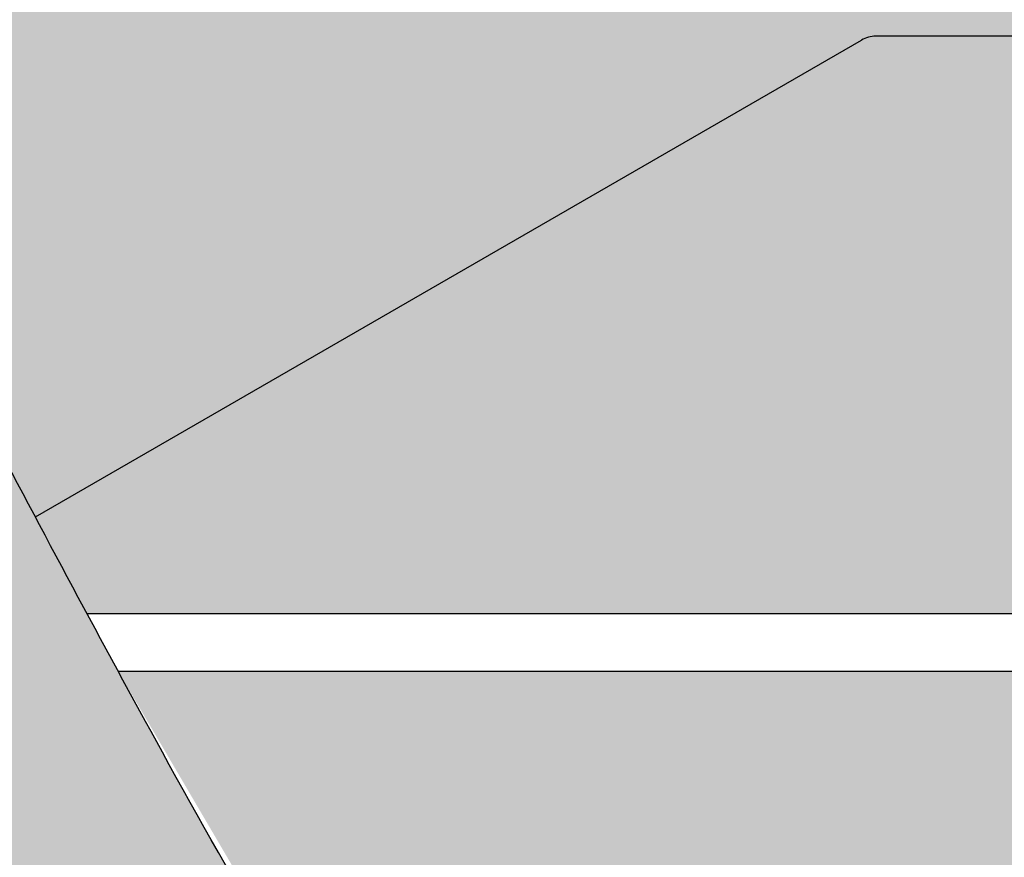
# Model space of a CAD drawing. Units: millimetres. Extents: x 0 to 1326, y -965 to 0.
# Drawn here: x 442 to 459, y -316 to -301 of the extents above; entities that cross this region are included whole.
import ezdxf

# ---------------------------------------------------------------- set-up
doc = ezdxf.new("R2010")
doc.units = ezdxf.units.MM
doc.header["$MEASUREMENT"] = 0
for name, color, linetype in [('BOOT', 1, 'Continuous'), ('cladding', 141, 'Continuous'), ('FLANGE', 2, 'Continuous'), ('FLANGE HATCH', 40, 'Continuous'), ('PIPE', 7, 'Continuous')]:
    doc.layers.add(name, color=color, linetype=linetype)

# ---------------------------------------------------------------- blocks, each defined once
blk = doc.blocks.new('MAXISPAN CABLE ENTRY')
at = {"layer": 'BOOT'}
h = blk.add_hatch(color=20, dxfattribs=at)
edge = h.paths.add_edge_path()
edge.add_ellipse((-2.856362932216427, 38.88687470525889), major_axis=(-62.09853515520309, 5.508140023911505), ratio=0.6357197184483137, start_angle=-12.951910659245016, end_angle=83.7203293087673, ccw=False)
edge.add_line((-62.59018772136147, 53.10304367699212), (-76.858709106949, 53.10304367699217))
edge.add_line((-76.858709106949, 53.10304367699217), (-76.85870910694877, 23.33326367990941))
edge.add_line((-76.85870910694877, 23.33326367990941), (-76.58309754596286, 23.49238808883632))
edge.add_arc((-76.33309754596286, 23.05937538694411), 0.4999999999999972, -6.480149750132114e-12, 120.0000000000006, ccw=False)
edge.add_line((-75.83309754596286, 23.05937538694405), (-75.83309754596286, 4.033497509908727))
edge.add_line((-75.83309754596286, 4.033497509908727), (-42.51995235467382, 4.033497509908898))
edge.add_line((-42.51995235467382, 4.033497509908898), (-4.587555039638289, -35.96650249009116))
edge.add_line((-4.587555039638289, -35.96650249009116), (71.37531529457948, 7.890681145782878))
edge.add_line((71.37531529457948, 7.890681145782878), (71.3753152945796, 31.04908161850688))
edge.add_arc((170.6033505683944, 136.3475412415821), 144.6857580527326, 223.4226937402022, 226.7000614896724, ccw=False)
edge.add_arc((115.166771422803, 83.88216585838967), 68.35863363772056, 220.4175072316058, 223.4226937401996, ccw=False)
edge.add_ellipse((-1.430219006284972, 38.50558375826796), major_axis=(64.54394162428373, 2.899648303657114), ratio=0.596377617709264, start_angle=258.0259317133458, end_angle=357.2597682452597, ccw=False)
edge = h.paths.add_edge_path()
edge.add_ellipse((-1.430219006284972, 38.50558375826796), major_axis=(64.54394162428373, 2.899648303657114), ratio=0.596377617709264, start_angle=258.0259317133459, end_angle=357.2597682452597)
edge.add_arc((115.1667714228024, 83.88216585839058), 68.35863363772056, 217.4164356286651, 220.4175072316068, ccw=False)
edge.add_arc((797.9870259690408, 606.2481054878299), 928.0735136436076, 216.8832034619061, 217.4164356286658, ccw=False)
edge.add_arc((941.3551486328597, 713.8262290835121), 1107.314890765398, 216.7756761881644, 216.8832034618987, ccw=False)
edge.add_ellipse((-2.228891125691746, 51.87840756566555), major_axis=(-56.66641060069393, 0.0005336816461117814), ratio=0.5765995701160475, start_angle=-24.033802184769684, end_angle=178.2761214852633, ccw=False)
edge.add_line((-54.77823010727491, 64.1030436769924), (-54.84572747744005, 64.1030436769924))
edge.add_line((-54.84572747744005, 64.1030436769924), (-57.77375162331231, 60.42921159933763))
edge.add_ellipse((-2.856362932216427, 38.88687470525889), major_axis=(-62.09853515520309, 5.508140023911505), ratio=0.6357197184483137, start_angle=-24.77155185529291, end_angle=-14.49869184453859)
edge.add_ellipse((-2.856362932216427, 38.88687470525889), major_axis=(-62.09853515520309, 5.508140023911505), ratio=0.6357197184483137, start_angle=-14.49869184453859, end_angle=-12.95191065924496)
edge.add_ellipse((-2.856362932216427, 38.88687470525889), major_axis=(-62.09853515520309, 5.508140023911505), ratio=0.6357197184483137, start_angle=-12.95191065924496, end_angle=83.72032930876732)
h.paths.add_polyline_path([(68.88664164957004, -22.4051299237704), (68.88664164956998, -21.45644735664945), (71.37531529457931, -20.01961095777807), (71.37531529457948, 7.890681145782821), (-4.587555039638346, -35.96650249009116), (43.59561917008136, -35.9665024900911), (47.05972078521893, -33.96650249009099), (48.86175695946991, -33.96650249009099)], flags=17)
h.paths.add_polyline_path([(68.88664164956992, -22.40512992377046), (48.86175695946997, -33.96650249009105), (68.88664164956998, -33.96650249009133)], flags=16)
edge = h.paths.add_edge_path(flags=17)
edge.add_spline(control_points=[(-51.84132597201079, 64.401148698729), (-53.49972673939811, 62.45118322779302), (-54.43878262243362, 60.90407779676383), (-55.85955946439486, 57.77645408919119), (-56.34183808315794, 56.19623137851806), (-56.98294104374241, 52.25570914706384), (-56.87102984716518, 49.88965192027143), (-55.65012291373415, 45.18645085482132), (-54.53647157019719, 42.84716915890931), (-51.30120392248415, 38.31840890528781), (-49.17881764041084, 36.13211893284358), (-44.02240650588698, 32.07987620207081), (-40.98964611947969, 30.21497703774213), (-34.19475731841527, 26.94567224490794), (-30.43345670793411, 25.54136411867302), (-22.4128998840153, 23.29116959407241), (-18.15421586931603, 22.44528350247373), (-9.399422342372702, 21.36843396210907), (-4.903832807021047, 21.13747660605026), (4.050908323085594, 21.30565744325872), (8.509543931934047, 21.70479423176209), (17.11859844237, 23.10689169931504), (21.268491984028, 24.1098468808878), (29.00591439307624, 26.65200616955593), (32.59283197030271, 28.19120728546636), (38.98439801980095, 31.6970781625854), (41.78809190418389, 33.66353630649894), (46.44984197331706, 37.87575028058615), (48.30670894913436, 40.11987621906377), (51.00241810034703, 44.72132669552059), (51.84351240176562, 47.07566074486522), (52.39715385184212, 50.88428807348299), (52.42064413945417, 52.33811957038341), (52.2557551576341, 53.78946053741214)], knot_values=[5.8638537607626, 5.8638537607626, 5.8638537607626, 5.8638537607626, 6.026690958806606, 6.026690958806606, 6.189528156850612, 6.189528156850612, 6.431952730118125, 6.431952730118125, 6.674377303385638, 6.674377303385638, 6.916801876653151, 6.916801876653151, 7.159226449920665, 7.159226449920665, 7.401651023188178, 7.401651023188178, 7.644075596455691, 7.644075596455691, 7.886500169723204, 7.886500169723204, 8.128924742990717, 8.128924742990717, 8.37134931625823, 8.37134931625823, 8.613773889525744, 8.613773889525744, 8.856198462793257, 8.856198462793257, 9.09862303606077, 9.09862303606077, 9.341047609328283, 9.341047609328283, 9.490208473858578, 9.490208473858578, 9.490208473858578, 9.490208473858578], degree=3, periodic=0)
edge.add_arc((941.355148632794, 713.826229083601), 1107.314890765398, 216.3950298196731, 216.5889206545716, ccw=False)
edge.add_line((50.02726374923844, 56.80197615240775), (50.02729754142678, 56.80193030947618))
edge.add_arc((1883.765346342313, 1408.504846552069), 2278.090429592032, 216.2943590280147, 216.3950327665108, ccw=False)
edge.add_ellipse((-2.228891125691746, 61.18683595577949), major_axis=(49.92456146332945, 0.0002394567402974889), ratio=0.5767026133863065, start_angle=173.5896289726369, end_angle=357.6889246651379, ccw=False)
edge = h.paths.add_edge_path()
edge.add_spline(control_points=[(-47.30704757718541, 70.1105612857121), (-47.86546337541239, 69.24043575506784), (-48.3397793952484, 68.36005955322895), (-49.34885425487772, 66.06844845192751), (-49.75554283716014, 64.65006653526041), (-50.15327477812554, 61.81108353403528), (-50.14491828929164, 60.38965373681765), (-49.65572916197249, 57.17137435144787), (-49.04780215895715, 55.37357754261973), (-47.14567710279783, 51.83322880491846), (-45.8499492209458, 50.09215206831738), (-42.59620477835671, 46.76528499431316), (-40.63868721538375, 45.18063365698299), (-36.14458931780433, 42.2653550872206), (-33.60858660563377, 40.93496053038604), (-28.07805683749774, 38.60552331188791), (-25.08388406167927, 37.60648724811057), (-18.78050001842695, 35.99425833919395), (-15.47155123013482, 35.38105814421243), (-8.696275603166043, 34.57271511044735), (-5.230190046585165, 34.37757174617326), (1.694870511214674, 34.4154290323782), (5.153606688723755, 34.64842963869785), (11.89980299970301, 35.53052109238718), (15.18702116048092, 36.17961280440738), (21.43352472998453, 37.85969111905064), (24.39254350466916, 38.89068569472556), (29.84100866003831, 41.27811945975662), (32.33008634160836, 42.63454581467465), (36.72119047075824, 45.59400199934203), (38.62261778636235, 47.19675291019996), (41.75919635002884, 50.55060716510735), (42.993926390838, 52.30046149501555), (44.77453546739247, 55.85087897614511), (45.32219394253951, 57.65014293760106), (45.67370217162642, 60.60393571558677), (45.67449958723029, 61.7594508668339), (45.53782931238908, 62.91367497252384)], knot_values=[5.92832589108467, 5.92832589108467, 5.92832589108467, 5.92832589108467, 6.034232172136273, 6.034232172136273, 6.2024761854143, 6.2024761854143, 6.370720198692326, 6.370720198692326, 6.583967308534955, 6.583967308534955, 6.797214418377584, 6.797214418377584, 7.010461528220214, 7.010461528220214, 7.223708638062843, 7.223708638062843, 7.436955747905472, 7.436955747905472, 7.650202857748101, 7.650202857748101, 7.86344996759073, 7.86344996759073, 8.076697077433359, 8.076697077433359, 8.289944187275989, 8.289944187275989, 8.503191297118619, 8.503191297118619, 8.716438406961249, 8.716438406961249, 8.929685516803879, 8.929685516803879, 9.142932626646509, 9.142932626646509, 9.356179736489139, 9.356179736489139, 9.492962378914424, 9.492962378914424, 9.492962378914424, 9.492962378914424], degree=3, periodic=0)
edge.add_arc((1883.765346342139, 1408.504846552307), 2278.090429592033, 216.1325507535766, 216.2043028454409, ccw=False)
edge.add_arc((387.2306536703357, 315.9101319082088), 425.1524120538027, 215.9403581225214, 216.1325507535754, ccw=False)
edge.add_ellipse((-2.228891125691746, 67.57335129207792), major_axis=(45.29211601954736, 3.487243565570114e-05), ratio=0.5770078533966145, start_angle=174.4285879349057, end_angle=357.3607479132117, ccw=False)
edge = h.paths.add_edge_path()
edge.add_spline(control_points=[(-41.89206956926745, 77.11653498694614), (-42.86903866148356, 75.87046699734987), (-43.64659958299757, 74.59336772126409), (-44.80120914803734, 72.01910471293269), (-45.17899871072569, 70.72229282251357), (-45.54688414990511, 68.12852096661572), (-45.53764734115504, 66.83064935398971), (-45.0822593925464, 63.9164482725468), (-44.5272692113677, 62.29846808073535), (-42.79255143820575, 59.10728737236957), (-41.611300807291, 57.53560421160819), (-38.64345944888822, 54.53072779785151), (-36.85738104258843, 53.09866097747357), (-32.75637627837153, 50.46556273191987), (-30.44201813434057, 49.26474761595932), (-25.39603005429905, 47.16602620280486), (-22.66473885630973, 46.26811724422009), (-16.91760614875085, 44.82538436990814), (-13.90201017422811, 44.28054791553478), (-7.731861126091246, 43.5732042812329), (-4.577531613978692, 43.41069410051449), (2.691706930637736, 43.48676070854049), (6.801445444067156, 43.86592944121065), (14.66169625498122, 45.26208576171553), (18.41132096451423, 46.27910052722882), (25.24089929364499, 48.85570981534369), (28.3196473142354, 50.4153328044797), (33.06300452891441, 53.59080760624084), (34.88448138398434, 55.14020247575064), (37.83465878198302, 58.38067176152958), (38.96288956201278, 60.06994359478307), (40.51182748238836, 63.48347442261621), (40.93541596952076, 65.20644622855934), (41.05911758656782, 67.71126774449783), (41.02772442400504, 68.49582126016475), (40.92535164471309, 69.27980788738495)], knot_values=[5.858116043132348, 5.858116043132348, 5.858116043132348, 5.858116043132348, 6.029797833535436, 6.029797833535436, 6.201479623938523, 6.201479623938523, 6.37316141434161, 6.37316141434161, 6.587296089175195, 6.587296089175195, 6.801430764008781, 6.801430764008781, 7.015565438842366, 7.015565438842366, 7.229700113675951, 7.229700113675951, 7.443834788509536, 7.443834788509536, 7.657969463343121, 7.657969463343121, 7.872104138176706, 7.872104138176706, 8.152442790494481, 8.152442790494481, 8.432781442812257, 8.432781442812257, 8.713120095130032, 8.713120095130032, 8.940837732967962, 8.940837732967962, 9.168555370805892, 9.168555370805892, 9.396273008643822, 9.396273008643822, 9.500041620691993, 9.500041620691993, 9.500041620691993, 9.500041620691993], degree=3, periodic=0)
edge.add_arc((132.8298621768635, 134.2805765769839), 112.5679305414864, 211.8859985490422, 215.2704015987628, ccw=False)
edge.add_arc((169.5112773453307, 157.1003116858698), 155.7682375913347, 211.2469446413658, 211.8859985490417, ccw=False)
edge.add_ellipse((-2.228891125691746, 76.84799086382822), major_axis=(-38.57946344883505, 0), ratio=0.5773502691896252, start_angle=355.792077259468, end_angle=538.5877137722031, ccw=False)
edge.add_line((-40.70435747602909, 78.48236017379259), (-41.89206956926773, 77.11653498694477))
h.paths.add_polyline_path([(71.37531529457993, 47.14896470822924), (71.37531529457999, 89.0243142903729), (41.94657262284534, 89.02431429037296), (47.59502374628738, 79.39097260804044), (56.00672872203972, 67.53511563372382), (62.34060198296078, 58.95722608557872)])
at = {"layer": 'cladding'}
h = blk.add_hatch(color=137, dxfattribs=at)
h.paths.add_polyline_path([(59.65488727775357, 245.024168676098), (-9.820396058247923, 204.9125951400319), (-3.697366514368582, 189.7981039457538), (-3.425980219682856, 189.9538598294276), (-1.44603744109935, 191.0110075418308), (0.6006352758967068, 192.0284134018511), (2.712255596784701, 193.0065759654535), (4.873067833858101, 193.9394413640256), (7.06382296113901, 194.8193176228188), (9.26527195264299, 195.6385127670832), (11.45816578238009, 196.3893348220638), (13.62325542436378, 197.0640918130098), (15.7412918526158, 197.6550917651709), (17.79302604114889, 198.1546427037959), (19.76497651193057, 198.5580822083803), (21.66673197875446, 198.8728660754094), (23.51364870337159, 199.1094796556167), (25.32108294753181, 199.2784082997349), (27.10439097298217, 199.390137358497), (28.87892904147179, 199.4551521826359), (30.66005341474755, 199.4839381228847), (32.46312035456117, 199.4869805299762), (34.29844526179534, 199.4726852612496), (36.15618009383263, 199.4411402004688), (38.02143594720081, 199.390353738004), (39.87932391842998, 199.3183342642249), (41.71495510403179, 199.223090169502), (43.51344060053759, 199.1026298442053), (45.25989150446156, 198.9549616787045), (46.93941891232936, 198.7780940633707), (48.54021377178998, 198.5707972001791), (50.06278643498098, 198.3348885375308), (51.5107271051607, 198.072947335434), (52.88762598559219, 197.7875528538956), (54.19707327953961, 197.4812843529225), (55.44265919026424, 197.1567210925218), (56.62797392102232, 196.8164423327024), (57.75660767508344, 196.4630273334689), (58.83368972558549, 196.0980436806439), (59.87050562521506, 195.7190122632934), (60.87987999653825, 195.3224422962975), (61.87463746211853, 194.9048429945377), (62.86760264452226, 194.4627235728939), (63.87160016631611, 193.9925932462459), (64.89945465006434, 193.490961229475), (65.96399071833969, 192.9543367374578), (67.06873081135149, 192.3840677033775), (68.17998863991698, 191.8008569336148), (69.25477573252346, 191.2302459528382), (70.25010361761548, 190.6977762857385), (71.1229838237004, 190.2289894569778), (71.55749505317874, 189.9958626784545), (79.07817738269267, 194.3379306458891, -0.1741473044883165), (78.20464556884752, 195.3700682141848)])
edge = h.paths.add_edge_path()
edge.add_spline(control_points=[(-36.67075965863791, 141.8756214496164), (-36.52835114551027, 142.2640973664363), (-36.3687553198867, 142.6486296190436), (-36.19262221833617, 143.0286428426845)], knot_values=[6.021743178171347, 6.021743178171347, 6.021743178171347, 6.021743178171347, 6.074713375454415, 6.074713375454415, 6.074713375454415, 6.074713375454415], degree=3, periodic=0)
edge.add_spline(control_points=[(-36.19262221833617, 143.0286428426845), (-36.01545793618357, 143.4108808739356), (-35.8215621745544, 143.7885468075365), (-35.61159645401057, 144.1610551139441)], knot_values=[5.968462864053654, 5.968462864053654, 5.968462864053654, 5.968462864053654, 6.021743178171347, 6.021743178171347, 6.021743178171347, 6.021743178171347], degree=3, periodic=0)
edge.add_spline(control_points=[(-35.61159645401057, 144.1610551139441), (-35.403169829185, 144.5308328511048), (-35.17890797476088, 144.8955282970647), (-34.93945797039299, 145.2545687043136)], knot_values=[5.915573106561665, 5.915573106561665, 5.915573106561665, 5.915573106561665, 5.968462864053654, 5.968462864053654, 5.968462864053654, 5.968462864053654], degree=3, periodic=0)
edge.add_spline(control_points=[(-34.93945797039299, 145.2545687043136), (-34.88160684772402, 145.3413128691245), (-34.82286918418799, 145.4277269461407), (-34.57525809356736, 145.7852430446587), (-34.37857675680988, 146.0533486178745), (-34.17346913724663, 146.3180179400605)], knot_values=[5.862499025125178, 5.862499025125178, 5.862499025125178, 5.862499025125178, 5.875277190891675, 5.875277190891675, 5.915573106561665, 5.915573106561665, 5.915573106561665, 5.915573106561665], degree=3, periodic=0)
edge.add_line((-34.17346913726084, 146.3180179400416), (-33.80699087023265, 148.57263134485))
edge.add_line((-33.80699087023265, 148.57263134485), (-32.74845564221283, 153.1741066340674))
edge.add_line((-32.74845564221283, 153.1741066340674), (-31.53129401392033, 157.1569282993216))
edge.add_line((-31.53129401392033, 157.1569282993216), (-30.1925162454196, 160.6096114937398))
edge.add_line((-30.1925162454196, 160.6096114937398), (-28.76913259677644, 163.6206713704466))
edge.add_line((-28.76913259677644, 163.6206713704466), (-27.29815332805623, 166.2786230825631))
edge.add_line((-27.29815332805623, 166.2786230825631), (-25.81658869932107, 168.6719817832187))
edge.add_line((-25.81658869932107, 168.6719817832187), (-24.35358938954528, 170.8770388369121))
edge.add_line((-24.35358938954528, 170.8770388369121), (-22.90686775329868, 172.9211904536712))
edge.add_line((-22.90686775329868, 172.9211904536712), (-21.46627656406423, 174.8196090548932))
edge.add_line((-21.46627656406423, 174.8196090548932), (-20.02166859531837, 176.5874670619845))
edge.add_line((-20.02166859531837, 176.5874670619845), (-18.56289662054371, 178.2399368963445))
edge.add_line((-18.56289662054371, 178.2399368963445), (-17.07981341321448, 179.7921909793785))
edge.add_line((-17.07981341321448, 179.7921909793785), (-15.56227174681459, 181.2594017324858))
edge.add_line((-15.56227174681459, 181.2594017324858), (-14.00012439481878, 182.6567415770686))
edge.add_line((-14.00012439481878, 182.6567415770686), (-13.19237728132788, 183.3269759425252))
edge.add_line((-13.19237728132788, 183.3269759425252), (-19.5408609743854, 199.3004821040516))
edge.add_line((-19.5408609743854, 199.3004821040516), (-340.4883056278661, 14.0013885376415))
edge.add_line((-340.4883056278661, 14.0013885376415), (-321.9385473367718, -35.65271192427127))
edge.add_arc((-320.0650155229265, -34.95279868499796), 2.000000000000147, 200.4846618016406, 239.9999999999969)
edge.add_line((-321.0650155229267, -36.68484949256691), (-37.52246876087025, 127.0185162072187))
edge.add_line((-37.52246876087025, 127.0185162072187), (-37.52246876087025, 137.1596592820368))
edge.add_spline(control_points=[(-37.52246876087025, 137.1596592820384), (-37.52246876087025, 137.5352656907216), (-37.50635046021142, 137.9108124130893), (-37.47436507336175, 138.2854676426149)], knot_values=[6.234069252501909, 6.234069252502103, 6.234069252502103, 6.234069252502103, 6.283185307179781, 6.283185307179781, 6.283185307179781, 6.283185307179781], degree=3, periodic=0)
edge.add_spline(control_points=[(-37.47436507336175, 138.2854676426149), (-37.43954599485329, 138.693314823323), (-37.38592385720432, 139.1001055534371), (-37.31382273251569, 139.5047667845352)], knot_values=[6.18060184340382, 6.18060184340382, 6.18060184340382, 6.18060184340382, 6.234069252501909, 6.234069252501909, 6.234069252501909, 6.234069252501909], degree=3, periodic=0)
edge.add_spline(control_points=[(-37.31382273251569, 139.5047667845352), (-37.24276163114189, 139.9035909761037), (-37.15375079849707, 140.300346659534), (-37.04710048425244, 140.6940065544179)], knot_values=[6.127905675424143, 6.127905675424143, 6.127905675424143, 6.127905675424143, 6.180601843403819, 6.180601843403819, 6.180601843403819, 6.180601843403819], degree=3, periodic=0)
edge.add_spline(control_points=[(-37.04710048425244, 140.6940065544179), (-37.00959152579503, 140.8324568979365), (-36.9699006838851, 140.9705243135464), (-36.84976055614231, 141.3655641522948), (-36.76393925969859, 141.6214369900221), (-36.67075965863791, 141.8756214496164)], knot_values=[6.074713375454415, 6.074713375454415, 6.074713375454415, 6.074713375454415, 6.093246638948419, 6.093246638948419, 6.127905675424143, 6.127905675424143, 6.127905675424143, 6.127905675424143], degree=3, periodic=0)
h = blk.add_hatch(color=256, dxfattribs=at)
h.paths.add_polyline_path([(68.15438825961843, 106.0162084102258), (58.38479919467846, 113.5316285079106), (36.0375934772436, 100.6294632713137, 0.002105660684033497), (37.40312387895182, 97.79344924405513, 0.007034711175499496), (39.63897239621429, 93.35915553804352, 0.001548148578801648), (40.51311862914969, 91.69708208249352), (54.82028249583681, 99.95732699226545, -0.1316524975873883), (55.07028249583681, 100.0243142903732), (57.77612321046075, 100.0243142903732)])
h.paths.add_polyline_path([(68.15438825961843, 106.0162084102258), (57.77612321046104, 100.0243142903732), (75.94348620899598, 100.0243142903735)])
edge = h.paths.add_edge_path()
edge.add_line((56.89959593270333, 114.6741460048083), (33.06143533499187, 133.0120505018159))
edge.add_line((33.06143533499187, 133.0120505018159), (33.06087202241667, 112.2887312395191))
edge.add_spline(control_points=[(33.06087202241662, 112.2887312395188), (33.06083231906354, 111.4819311068927), (32.98756516230748, 110.6751262465872), (32.74233863339663, 109.3381709009985), (32.61037489929151, 108.8034736242596), (32.44674302164304, 108.2748907077316)], knot_values=[2.964827919593223, 2.964827919593223, 2.964827919593223, 2.964827919593223, 3.070332645108153, 3.070332645108153, 3.141592075336115, 3.141592075336115, 3.141592075336115, 3.141592075336115], degree=3, periodic=0)
edge.add_arc((-274.2066613546384, -38.16716327554252), 339.8258165448931, 24.818439744035572, 25.526765698583688, ccw=False)
edge.add_arc((373.4319516741047, 261.3368591733142), 373.7135534613032, 204.8184397440344, 205.2029234865086)
edge.add_line((35.29393805627535, 102.2001136138336), (56.89959593270333, 114.6741460048083))
at = {"layer": 'FLANGE HATCH'}
h = blk.add_hatch(color=203, dxfattribs=at)
h.paths.add_polyline_path([(-23.9730927823436, 240.6896754888786, -0.0001141128515529244), (-24.36628128144315, 241.7126011146372), (-26.29765268737589, 242.7305240752733), (-29.83137080744524, 242.5769654372283), (-32.90418261747851, 240.9645234508008), (-34.69661387921582, 237.4487529583184, 0.0002678291845383103), (-33.76768622236563, 235.0347643296793)])
h.paths.add_polyline_path([(-23.97309278234337, 240.6896754888788), (-33.76768622236506, 235.0347643296793, 0.001847604934243826), (-27.28915336719132, 218.4093127884756), (-17.50494538194135, 224.058227902567, -0.001858165536809611)])
h.paths.add_polyline_path([(-17.50494538194135, 224.058227902567), (-27.28915336719234, 218.4093127884752, 0.003913736383543216), (-13.16112763250607, 183.3529055784217), (-12.38463016783891, 183.9972103079825), (-10.7126720249799, 185.2851172138799), (-8.982538962497586, 186.5225989568673), (-7.192519976622123, 187.711792199051), (-5.340904063604455, 188.854833602537), (-3.72287945006866, 189.7834613867046, -0.003846746395570933)])
edge = h.paths.add_edge_path()
edge.add_arc((196.099453092095, 175.030092876895), 176.4936940102749, 205.9519359234742, 207.5641463711035, ccw=False)
edge.add_arc((373.4319516741002, 261.336859173321), 373.7135534613019, 204.8184397440754, 205.951935923473, ccw=False)
edge.add_arc((-274.2066613546479, -38.16716327554093), 339.8258165449012, 24.81843974399096, 25.5267656985828)
edge.add_spline(control_points=[(32.44674302164316, 108.2748907077316), (32.14535352375327, 107.3013069409567), (31.73652971385735, 106.3484661672694), (31.10505626959531, 105.2024920007366), (30.9749999394499, 104.9790253048333), (30.83922040188071, 104.7575417909289)], knot_values=[2.801443973574761, 2.801443973574761, 2.801443973574761, 2.801443973574761, 2.932694951104007, 2.932694951104007, 2.964827919593222, 2.964827919593222, 2.964827919593222, 2.964827919593222], degree=3, periodic=0)
edge.add_line((30.83922040188082, 104.757541790929), (30.83922040188082, 86.07580232415302))
edge.add_arc((315.3089202652764, 237.2289915092139), 322.1339732800394, 207.9839763011663, 208.7926806235952)
edge.add_arc((169.5112773453315, 157.1003116858688), 155.7682375913347, 208.7926806235965, 211.8859985490368)
edge.add_arc((132.8298621768654, 134.2805765769806), 112.5679305414863, 211.8859985490341, 215.5249555186558)
edge.add_arc((387.2306536703329, 315.9101319082023), 425.1524120537968, 215.5249555186571, 216.1325507535714)
edge.add_arc((1883.765346342185, 1408.504846552271), 2278.09042959205, 216.1325507535745, 216.3950327665169)
edge.add_arc((941.355148632834, 713.8262290835454), 1107.314890765397, 216.3950327665163, 216.8832055077133)
edge.add_arc((797.9870259690476, 606.2481054878195), 928.0735136436069, 216.8832059028311, 217.416435628665)
edge.add_arc((115.1667714228033, 83.88216585838961), 68.3586336377208, 217.416435628664, 223.4226937402022)
edge.add_arc((170.6033505683919, 136.3475412415841), 144.6857580527321, 223.4226937402047, 227.5501532678171)
edge.add_arc((142.9244620003178, 106.0882006975043), 103.6766302574906, 227.5501532678164, 232.1384885757549)
edge.add_arc((134.637727153804, 95.42865627276092), 90.17493178065051, 232.1384885757541, 237.0585447529901)
edge.add_arc((150.1348446325212, 119.345591142517), 118.6737111179014, 237.0585447529868, 240.1130647378107)
edge.add_arc((225.9280920248407, 251.2236661438735), 270.780394128007, 240.1130647378117, 242.1350720926073)
edge.add_arc((162.8048878593563, 131.8280068932681), 135.7253595976199, 242.135072092607, 245.5664869240773)
edge.add_arc((131.722249113211, 63.41310731692312), 60.58063978667936, 245.566486924077, 250.7035791955496)
edge.add_arc((118.562339322422, 25.82677708535402), 20.75708587723688, 250.703579195547, 261.5769897891057)
edge.add_arc((126.9243695771119, 82.29739620089413), 77.84346230167596, 261.5769897891061, 267.1856535710509)
edge.add_arc((124.95769958726, 42.2912155536996), 37.78897090776428, 267.1856535710543, 275.1920228140273)
edge.add_arc((124.6324089786348, 45.8710795800593), 41.3835836027961, 275.1920228140144, 282.8422327462201)
edge.add_arc((129.8579912501476, 22.94881318285508), 17.87322403811174, 282.8422327462209, 300.0564436751818)
edge.add_arc((123.9074565670207, 33.23203336720485), 29.75402705705423, 300.0564436751833, 313.3781455972707)
edge.add_arc((125.866032587967, 31.15931419734687), 26.90232847779968, 313.3781455972712, 327.7118408918747)
edge.add_arc((131.3874607617634, 27.6704090867575), 20.37097119549689, 327.7118408918666, 344.1977655777168)
edge.add_arc((125.4138716936821, 29.36101602426339), 26.57918496206807, 344.1977655777224, 353.8815862090116)
edge.add_arc((56.51898555174745, 36.74615053690462), 95.8687624487286, 353.88158620901, 358.9761269655277)
edge.add_arc((125.8164098916253, 35.50767681029032), 26.56027207913117, 358.9761269655315, 369.1666979250959)
edge.add_arc((80.13388622388737, 27.53594993939441), 72.9317461819656, 9.632062613856831, 20.3592427186079)
edge.add_line((148.5095649711852, 52.90928549065723), (147.4196864064866, 51.44663764940668))
edge.add_line((147.4196864064866, 51.44663764940674), (146.3881992417909, 50.1789723394275))
edge.add_line((146.3881992417909, 50.17897233942745), (145.4424310416908, 49.10461034277694))
edge.add_line((145.4424310416908, 49.10461034277699), (144.56802381118, 48.19738451238931))
edge.add_line((144.56802381118, 48.19738451238931), (143.7506195552336, 47.43112770117818))
edge.add_line((143.7506195552338, 47.43112770117818), (142.9758602788247, 46.77967276205533))
edge.add_line((142.9758602788247, 46.77967276205533), (142.2293879869497, 46.21685254794943))
edge.add_line((142.2293879869496, 46.21685254794943), (141.4968446845733, 45.71649991177082))
edge.add_line((141.4968446845734, 45.71649991177082), (140.7638723766897, 45.25244770644173))
edge.add_line((140.7638723766897, 45.25244770644179), (140.0185118154702, 44.8029466653478))
edge.add_line((140.0185118154703, 44.8029466653478), (139.5219120260376, 44.51611957075511))
edge.add_arc((100.5918832616368, 32.44474692133224), 40.75862089470522, 9.166697925098674, 17.227549855934, ccw=False)
edge.add_arc((119.0693141757794, 35.42641735705206), 22.04216258192188, -1.8023463251021212, 9.166697925101118, ccw=False)
edge.add_arc((56.61967861432953, 37.3915361286783), 84.52270894272532, 353.88158620901146, 358.19765367489646, ccw=False)
edge.add_arc((127.3100136052403, 29.81393985287178), 13.42739667499349, 343.03920866128254, 353.88158620900293, ccw=False)
edge.add_arc((127.7584784163773, 29.67716590967859), 12.95853870250631, 327.71184089186266, 343.03920866128215, ccw=False)
edge.add_arc((126.1844687203446, 30.6717583049321), 14.82045184653338, 313.3849766907655, 327.7118408918727, ccw=False)
edge.add_arc((124.9224898473315, 32.00696466472903), 16.65766895378382, 300.05644367517755, 313.3849766907622, ccw=False)
edge.add_arc((127.8215536170523, 26.99704326101897), 10.86941505366345, 283.53636566143683, 300.05644367517635, ccw=False)
edge.add_arc((125.0329344923484, 38.5800856205426), 22.78340963672343, 275.19202281395417, 283.53636566143877, ccw=False)
edge.add_arc((124.5593048848388, 43.79243897092931), 28.01723734256142, 267.66857313566135, 275.1920228139546, ccw=False)
edge.add_arc((125.5070104620262, 67.06983971378071), 51.31392232571579, 261.5769897891031, 267.668573135663, ccw=False)
edge.add_arc((120.5557190167355, 33.63268571877524), 17.5121686099406, 251.1400330741978, 261.57698978910184, ccw=False)
edge.add_arc((129.123153224186, 58.71328300888626), 44.01570213525973, 245.5664869240806, 251.1400330741995, ccw=False)
edge.add_arc((162.0414728526676, 131.1686350141522), 123.5983246188766, 242.2412788277567, 245.5664869240779, ccw=False)
edge.add_arc((212.72551038722, 227.4675699610657), 232.4209166331904, 240.11306473779422, 242.2412788277565, ccw=False)
edge.add_arc((151.699559808506, 121.284167556054), 109.9501789431598, 237.0186197518575, 240.1130647377993, ccw=False)
edge.add_arc((136.2830406836812, 97.52791180824153), 81.63006684801503, 232.1384885757467, 237.01861975185818, ccw=False)
edge.add_arc((143.8706119841035, 107.288095384848), 93.99260791723104, 227.5907819070969, 232.138488575743, ccw=False)
edge.add_arc((168.4133582837064, 134.15714943926), 130.3834372799369, 223.4226937402022, 227.5907819070982, ccw=False)
edge.add_arc((119.7115295287717, 88.06556574386366), 63.32896530658755, 217.4406660761796, 223.4226937402012, ccw=False)
edge.add_arc((729.9622851722258, 555.3241865706146), 831.92287856659, 216.8832034619017, 217.4406660761801, ccw=False)
edge.add_arc((936.5441718925827, 710.3355749416735), 1090.195227929942, 216.3962306252609, 216.8832034619033, ccw=False)
edge.add_arc((1832.464898351705, 1370.774327472365), 2203.233095184843, 216.1325507535838, 216.3962306252601, ccw=False)
edge.add_arc((375.7071874532161, 307.2201157060351), 399.5450429906437, 215.5133577241016, 216.1325507535531, ccw=False)
edge.add_arc((137.5932523020725, 137.2913251774814), 107.0146343770088, 211.8859985490402, 215.5133577240998, ccw=False)
edge.add_arc((171.7770271005339, 158.5572627739526), 147.2734292090568, 208.7940652624262, 211.8859985490418, ccw=False)
edge.add_arc((308.4723568729684, 233.6877190228411), 303.2548339910396, 207.5641463710821, 208.7940652624252, ccw=False)
h = blk.add_hatch(color=256, dxfattribs=at)
h.paths.add_polyline_path([(81.10473225314394, 85.50695984316889), (81.09574534887457, 85.55257581988297), (81.24726983885023, 87.43889096558377), (81.98521706821106, 89.54533864356347), (83.41150061892841, 91.89590900521466), (83.36275265680177, 92.80205463813866), (83.26207757668288, 93.64417215428341), (83.09023995738215, 94.4290284767618), (82.83029143207477, 95.16587490406431), (82.47443185139844, 95.87390023616877), (81.18129773654414, 96.32454851684867), (79.95946264228525, 96.9859411400156), (78.81534709034048, 97.8150871834867), (75.94348620899615, 100.0243142903735), (55.07028249583681, 100.0243142903732, 0.1316524975873883), (54.82028249583681, 99.95732699226545), (40.51311862914986, 91.69708208249352, 0.001563256424667886), (41.40622184344409, 90.02431429037296), (70.87531529457982, 90.02431429037318, -0.4142135623730951), (71.37531529457982, 89.52431429037318), (71.37531529457988, 70.50991839109412), (81.10473225314394, 76.12719989117932)])
edge = h.paths.add_edge_path(flags=16)
edge.add_ellipse((78.37658319857496, 92.03467852801202), major_axis=(-3.83868436990781, 4.626243819828133e-14), ratio=0.6459322882683003, start_angle=1.0800249583553523e-12, end_angle=180.0000000000011, ccw=False)
edge.add_line((74.53789882866704, 92.03467852801322), (74.5378988286671, 93.0664981994131))
edge.add_ellipse((78.37658319857496, 93.06649819941418), major_axis=(-3.83868436990781, 1.519549733374423e-13), ratio=0.6459322882683001, start_angle=180.0000000000008, end_angle=360.0000000000035, ccw=False)
edge.add_line((82.21526756848283, 93.06649819941339), (82.21526756848272, 92.03467852801225))
at = {"layer": 'PIPE'}
h = blk.add_hatch(color=20, dxfattribs=at)
edge = h.paths.add_edge_path()
edge.add_ellipse((-2.228891125691746, 67.57335129207792), major_axis=(45.29211601954736, 3.487243565570114e-05), ratio=0.5770078533966145, start_angle=174.4285879349057, end_angle=357.3607479132117)
edge.add_arc((387.230653670336, 315.9101319082084), 425.1524120538028, 215.5249555186579, 215.9403581225214, ccw=False)
edge.add_arc((132.8298621768615, 134.2805765769868), 112.5679305414864, 215.2704015987646, 215.5249555186608, ccw=False)
edge.add_spline(control_points=[(40.92535164471309, 69.27980788738495), (41.02772442400504, 68.49582126016475), (41.05911758656782, 67.71126774449783), (40.93541596952076, 65.20644622855934), (40.51182748238836, 63.48347442261621), (38.96288956201278, 60.06994359478307), (37.83465878198302, 58.38067176152958), (34.88448138398434, 55.14020247575064), (33.06300452891441, 53.59080760624084), (28.3196473142354, 50.4153328044797), (25.24089929364499, 48.85570981534369), (18.41132096451423, 46.27910052722882), (14.66169625498122, 45.26208576171553), (6.801445444067156, 43.86592944121065), (2.691706930637736, 43.48676070854049), (-4.577531613978692, 43.41069410051449), (-7.731861126091246, 43.5732042812329), (-13.90201017422811, 44.28054791553478), (-16.91760614875085, 44.82538436990814), (-22.66473885630973, 46.26811724422009), (-25.39603005429905, 47.16602620280486), (-30.44201813434057, 49.26474761595932), (-32.75637627837153, 50.46556273191987), (-36.85738104258843, 53.09866097747357), (-38.64345944888822, 54.53072779785151), (-41.611300807291, 57.53560421160819), (-42.79255143820575, 59.10728737236957), (-44.5272692113677, 62.29846808073535), (-45.0822593925464, 63.9164482725468), (-45.53764734115504, 66.83064935398971), (-45.54688414990511, 68.12852096661572), (-45.17899871072569, 70.72229282251357), (-44.80120914803734, 72.01910471293269), (-43.64659958299757, 74.59336772126409), (-42.86903866148356, 75.87046699734987), (-41.89206956926745, 77.11653498694614)], knot_values=[5.858116043132348, 5.858116043132348, 5.858116043132348, 5.858116043132348, 5.961884655180519, 5.961884655180519, 6.189602293018449, 6.189602293018449, 6.41731993085638, 6.41731993085638, 6.64503756869431, 6.64503756869431, 6.925376221012085, 6.925376221012085, 7.20571487332986, 7.20571487332986, 7.486053525647636, 7.486053525647636, 7.700188200481221, 7.700188200481221, 7.914322875314806, 7.914322875314806, 8.12845755014839, 8.12845755014839, 8.342592224981976, 8.342592224981976, 8.556726899815562, 8.556726899815562, 8.770861574649146, 8.770861574649146, 8.98499624948273, 8.98499624948273, 9.156678039885819, 9.156678039885819, 9.328359830288907, 9.328359830288907, 9.500041620691993, 9.500041620691993, 9.500041620691993, 9.500041620691993], degree=3, periodic=0)
edge.add_line((-41.89206956926665, 77.11653498694614), (-40.70435747602909, 78.48236017379253))
edge.add_ellipse((-2.228891125691746, 76.84799086382822), major_axis=(-38.57946344883505, 0), ratio=0.5773502691896252, start_angle=345.7946722106481, end_angle=355.792077259468, ccw=False)
edge.add_ellipse((-2.228891125691746, 67.57335129207792), major_axis=(45.29211601954736, 3.487243565570114e-05), ratio=0.5770078533966145, start_angle=145.6642113922781, end_angle=161.5151391154355)
edge.add_ellipse((-2.228891125691746, 67.57335129207792), major_axis=(45.29211601954736, 3.487243565570114e-05), ratio=0.5770078533966145, start_angle=161.5151391154355, end_angle=174.4285879349057)
at = {"layer": 'FLANGE'}
for p, q in [((40.51311862914997, 91.69708208249364), (54.82028249583681, 99.95732699226545)), ((75.94348620899592, 100.0243142903735), (55.07028249583681, 100.0243142903732)), ((41.40622184344414, 90.02431429037296), (70.87531529457982, 90.02431429037318)), ((41.94657262284534, 89.02431429037296), (71.37531529457982, 89.02431429037296))]:
    blk.add_line(p, q, dxfattribs=at)
blk.add_lwpolyline([(127.0946946362538, 15.8901561410633, -0.032839038933403), (123.4195679606295, 15.79839338882363, -0.02658580752130183), (117.9905310872571, 16.30941061533571, -0.04557132206811716), (114.8948001716263, 17.06072001605685, -0.02432397827252837), (110.9166289059082, 18.63954464187253, -0.01450997557721901), (104.4756493574246, 21.79440672472509, -0.009286352690858634), (96.91247913225192, 25.95621970965129, -0.01350288394257447), (91.84637028862238, 29.05273281751306, -0.021296808113267), (86.18217962288617, 33.08125530397967, -0.0198457185090761), (80.48000587401219, 37.8889498564082, -0.01818872089727865), (73.71554547547038, 44.53480308374702, -0.02610744884871516), (69.42938668881146, 49.56538446864369, -0.002432394316087569), (64.53991888419108, 56.01591473231053, -0.002124823039556706), (59.0102358746098, 63.4508664054278, -0.001150520990644186), (53.01262753743146, 71.62626523630536, -0.002701745841038731), (50.48546808560621, 75.1273010176634, -0.01582866192943387), (46.72704090789722, 80.76289341333319, -0.01349192259023431), (42.71298898273955, 87.62111531919146, -0.005366585065350939), (39.63897239629267, 93.35915553789386, -0.007034711175729243), (37.40312387895489, 97.7934492440491, -0.004945850424259266), (34.23367109213342, 104.4727571903924, 0.003090664862075914), (32.44674302164316, 108.2748907077315, 0.005247481971789002)], format="xyb", dxfattribs=at)
blk.add_arc((55.07028249583681, 99.52431429037318), 0.5, 90, 120.0000000000006, dxfattribs=at)

msp = doc.modelspace()

# ---------------------------------------------------------------- block references
msp.add_blockref('MAXISPAN CABLE ENTRY', (401.2647575660299, -401.6857820668033))

doc.saveas('drawing.dxf')
